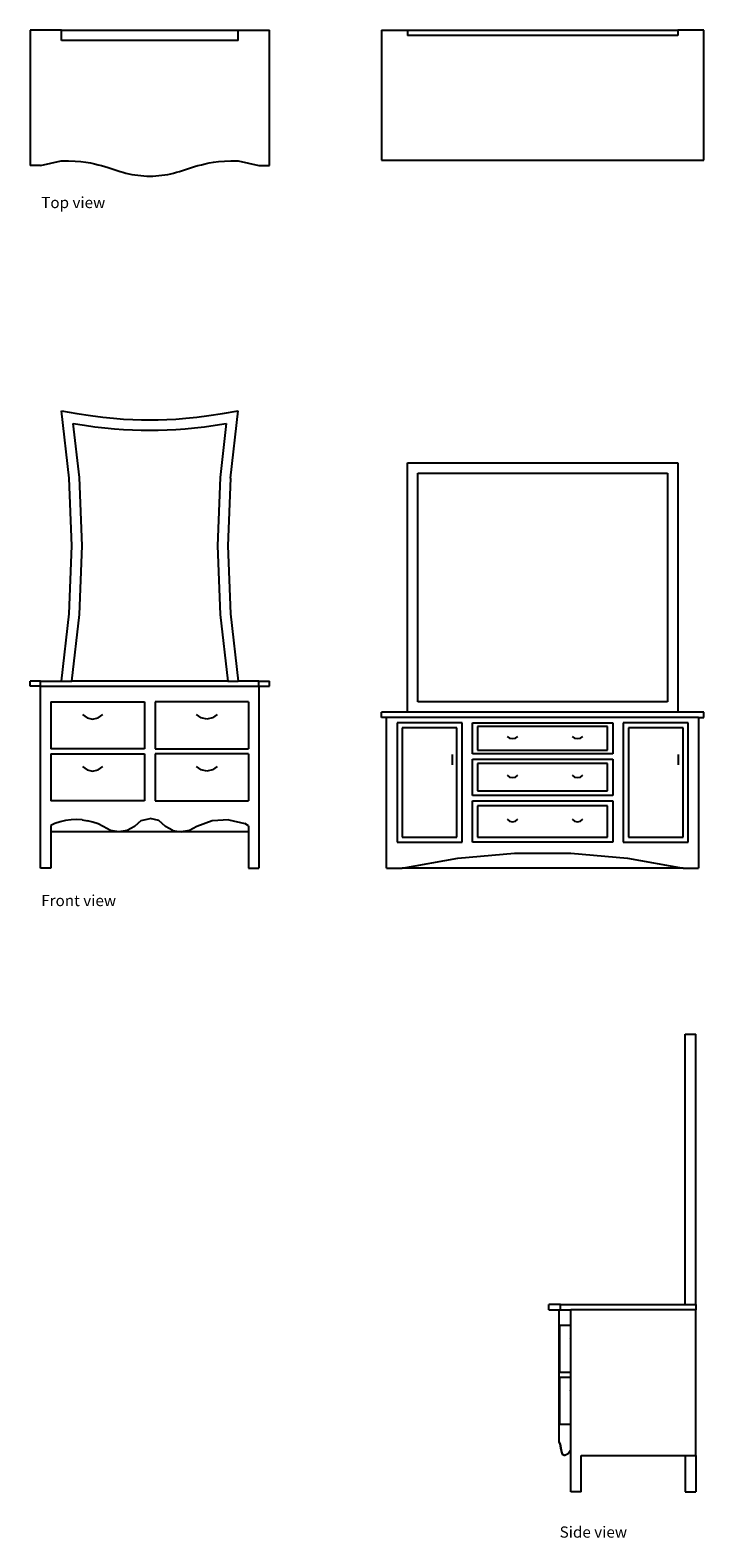
# Model space of a CAD drawing. Units: inches. Extents: x 124 to 443, y 321 to 611.
# Drawn here: x 124 to 253, y 321 to 611 of the extents above; entities that cross this region are included whole.
import ezdxf

# ---------------------------------------------------------------- set-up
doc = ezdxf.new("R2010")
doc.units = ezdxf.units.IN
doc.header["$MEASUREMENT"] = 0
doc.layers.add('Edges', color=7, linetype='Continuous')
doc.styles.get("Standard").update_dxf_attribs({"font": 'verdana.ttf'})

# ---------------------------------------------------------------- blocks, each defined once
blk = doc.blocks.new('Dresser With Mirror pl')
at = {"layer": 'Edges'}
for p, q in [((123.82, 346.59), (123.82, 320.59)), ((129.82, 346.59), (123.82, 346.59)), ((129.82, 344.59), (129.82, 346.59)), ((129.82, 346.59), (163.82, 346.59)), ((163.82, 344.59), (163.82, 346.59)), ((163.82, 346.59), (169.82, 346.59)), ((169.82, 320.59), (169.82, 346.59)), ((191.38, 346.59), (191.38, 321.59)), ((191.38, 346.59), (196.38, 346.59)), ((196.38, 346.59), (196.38, 345.59)), ((196.38, 346.59), (248.38, 346.59)), ((248.38, 345.59), (196.38, 345.59)), ((248.38, 346.59), (248.38, 345.59)), ((253.38, 346.59), (248.38, 346.59)), ((253.38, 321.59), (253.38, 346.59)), ((163.82, 344.59), (129.82, 344.59)), ((125.82, 320.59), (123.82, 320.59)), ((125.82, 320.59), (129.79, 321.48)), ((163.85, 321.48), (167.82, 320.59)), ((167.82, 320.59), (169.82, 320.59)), ((191.38, 321.59), (253.38, 321.59))]:
    blk.add_line(p, q, dxfattribs=at)
blk.add_lwpolyline([(129.79, 321.48), (131.22, 321.46), (132.48, 321.4), (133.58, 321.31), (134.55, 321.2), (135.42, 321.05), (136.19, 320.89), (136.9, 320.72), (137.56, 320.53), (138.19, 320.34), (138.8, 320.15), (139.39, 319.96), (139.97, 319.77), (140.54, 319.58), (141.11, 319.41), (141.67, 319.25), (142.23, 319.1), (142.79, 318.97), (143.36, 318.85), (143.93, 318.75), (144.51, 318.67), (145.08, 318.61), (145.66, 318.57), (146.24, 318.54), (146.82, 318.53), (147.4, 318.54), (147.98, 318.57), (148.56, 318.61), (149.13, 318.67), (149.71, 318.75), (150.28, 318.85), (150.85, 318.97), (151.41, 319.1), (151.97, 319.25), (152.53, 319.41), (153.1, 319.58), (153.67, 319.77), (154.25, 319.96), (154.84, 320.15), (155.45, 320.34), (156.09, 320.53), (156.75, 320.72), (157.45, 320.89), (158.23, 321.05), (159.09, 321.2), (160.06, 321.31), (161.17, 321.4), (162.42, 321.46), (163.85, 321.48)], dxfattribs=at)
blk = doc.blocks.new('Dresser With Mirror fr')
at = {"layer": 'Edges'}
for p, q in [((-154.11, 31.04), (-155.61, 44)), ((-123.11, 31.04), (-121.61, 44)), ((-152.13, 31.19), (-153.33, 41.58)), ((-123.89, 41.58), (-125.09, 31.19)), ((-89.05, -14), (-89.05, 34)), ((-89.05, 34), (-37.05, 34)), ((-87.05, -12), (-87.05, 32)), ((-87.05, 32), (-39.05, 32)), ((-39.05, 32), (-39.05, -12)), ((-37.05, 34), (-37.05, -14)), ((-153.61, 18), (-154.11, 31.04)), ((-151.62, 18), (-152.13, 31.19)), ((-125.09, 31.19), (-125.6, 18)), ((-123.11, 31.04), (-123.61, 18)), ((-154.11, 4.96), (-153.61, 18)), ((-152.13, 4.81), (-151.62, 18)), ((-125.6, 18), (-125.09, 4.81)), ((-123.61, 18), (-123.11, 4.96)), ((-155.61, -8), (-154.11, 4.96)), ((-153.61, -8), (-152.13, 4.81)), ((-125.09, 4.81), (-123.61, -8)), ((-123.11, 4.96), (-121.61, -8)), ((-159.61, -8), (-161.61, -8)), ((-161.61, -9), (-161.61, -8)), ((-159.61, -9), (-159.61, -8)), ((-159.61, -8), (-155.61, -8)), ((-155.61, -8), (-153.61, -8)), ((-123.61, -8), (-153.61, -8)), ((-123.61, -8), (-121.61, -8)), ((-117.61, -8), (-121.61, -8)), ((-117.61, -8), (-115.61, -8)), ((-117.61, -9), (-117.61, -8)), ((-115.61, -9), (-115.61, -8)), ((-159.61, -9), (-161.61, -9)), ((-159.61, -44), (-159.61, -9)), ((-159.61, -9), (-117.61, -9)), ((-117.61, -9), (-115.61, -9)), ((-117.61, -9), (-117.61, -44)), ((-157.62, -12), (-157.62, -21)), ((-157.62, -12), (-139.64, -12)), ((-151.57, -14.42), (-150.67, -15.07)), ((-148.51, -15.07), (-147.61, -14.42)), ((-139.64, -12), (-139.64, -21)), ((-137.57, -12), (-137.57, -21)), ((-119.59, -12), (-137.57, -12)), ((-128.7, -15.07), (-129.61, -14.42)), ((-125.64, -14.42), (-126.54, -15.07)), ((-119.59, -12), (-119.59, -21)), ((-89.05, -14), (-94.05, -14)), ((-94.05, -15), (-94.05, -14)), ((-37.05, -14), (-89.05, -14)), ((-39.05, -12), (-87.05, -12)), ((-32.05, -14), (-37.05, -14)), ((-32.05, -15), (-32.05, -14)), ((-150.67, -15.07), (-149.59, -15.3)), ((-149.59, -15.3), (-148.51, -15.07)), ((-127.62, -15.3), (-128.7, -15.07)), ((-126.54, -15.07), (-127.62, -15.3)), ((-93.05, -15), (-94.05, -15)), ((-33.05, -15), (-93.05, -15)), ((-93.05, -44), (-93.05, -15)), ((-78.55, -16), (-91.05, -16)), ((-91.05, -16), (-91.05, -39)), ((-79.55, -17), (-90.05, -17)), ((-90.05, -17), (-90.05, -38)), ((-79.55, -38), (-79.55, -17)), ((-78.55, -39), (-78.55, -16)), ((-76.55, -22), (-76.55, -16)), ((-76.55, -16), (-49.55, -16)), ((-75.55, -16.75), (-75.55, -21.25)), ((-50.55, -16.75), (-75.55, -16.75)), ((-50.55, -21.25), (-50.55, -16.75)), ((-49.55, -16), (-49.55, -22)), ((-35.05, -16), (-47.55, -16)), ((-47.55, -16), (-47.55, -39)), ((-36.05, -17), (-46.55, -17)), ((-46.55, -17), (-46.55, -38)), ((-36.05, -38), (-36.05, -17)), ((-35.05, -39), (-35.05, -16)), ((-33.05, -15), (-32.05, -15)), ((-33.05, -15), (-33.05, -44)), ((-69.89, -18.68), (-69.43, -18.95)), ((-69.43, -18.95), (-68.86, -19.05)), ((-68.86, -19.05), (-68.28, -18.95)), ((-68.28, -18.95), (-67.83, -18.68)), ((-57.39, -18.68), (-56.93, -18.95)), ((-56.93, -18.95), (-56.36, -19.05)), ((-56.36, -19.05), (-55.78, -18.95)), ((-55.78, -18.95), (-55.33, -18.68)), ((-139.64, -21), (-157.62, -21)), ((-157.62, -22), (-157.62, -31)), ((-157.62, -22), (-139.64, -22)), ((-139.64, -22), (-139.64, -31)), ((-137.57, -21), (-119.59, -21)), ((-137.57, -22), (-137.57, -31)), ((-119.59, -22), (-137.57, -22)), ((-119.59, -22), (-119.59, -31)), ((-80.46, -22.1), (-80.46, -24.1)), ((-49.55, -22), (-76.55, -22)), ((-76.55, -30), (-76.55, -23)), ((-76.55, -23), (-49.55, -23)), ((-75.55, -21.25), (-50.55, -21.25)), ((-49.55, -23), (-49.55, -30)), ((-36.96, -22.1), (-36.96, -24.1)), ((-151.57, -24.42), (-150.67, -25.07)), ((-150.67, -25.07), (-149.59, -25.3)), ((-149.59, -25.3), (-148.51, -25.07)), ((-148.51, -25.07), (-147.61, -24.42)), ((-128.7, -25.07), (-129.61, -24.42)), ((-127.62, -25.3), (-128.7, -25.07)), ((-126.54, -25.07), (-127.62, -25.3)), ((-125.64, -24.42), (-126.54, -25.07)), ((-75.55, -23.87), (-75.55, -29.12)), ((-50.55, -23.87), (-75.55, -23.87)), ((-50.55, -29.12), (-50.55, -23.87)), ((-69.89, -26.12), (-69.43, -26.45)), ((-69.43, -26.45), (-68.86, -26.56)), ((-68.86, -26.56), (-68.28, -26.45)), ((-68.28, -26.45), (-67.83, -26.12)), ((-57.39, -26.12), (-56.93, -26.45)), ((-56.93, -26.45), (-56.36, -26.56)), ((-56.36, -26.56), (-55.78, -26.45)), ((-55.78, -26.45), (-55.33, -26.12)), ((-139.64, -31), (-157.62, -31)), ((-137.57, -31), (-119.59, -31)), ((-49.55, -30), (-76.55, -30)), ((-76.55, -39), (-76.55, -31)), ((-76.55, -31), (-49.55, -31)), ((-75.55, -29.12), (-50.55, -29.12)), ((-49.55, -31), (-49.55, -39)), ((-153.74, -34.68), (-154.8, -34.82)), ((-152.68, -34.64), (-153.74, -34.68)), ((-151.61, -34.7), (-152.68, -34.64)), ((-151.61, -34.7), (-150.56, -34.86)), ((-140.24, -34.83), (-138.56, -34.44)), ((-136.89, -34.83), (-138.56, -34.44)), ((-123.4, -34.66), (-126.58, -34.85)), ((-123.4, -34.66), (-120.31, -35.4)), ((-75.55, -32), (-75.55, -38)), ((-50.55, -32), (-75.55, -32)), ((-69.89, -34.57), (-69.43, -34.94)), ((-68.28, -34.94), (-67.83, -34.57)), ((-57.39, -34.57), (-56.93, -34.94)), ((-55.78, -34.94), (-55.33, -34.57)), ((-50.55, -38), (-50.55, -32)), ((-156.84, -35.41), (-157.61, -35.76)), ((-157.61, -35.76), (-157.61, -37)), ((-157.61, -37), (-157.61, -44)), ((-144.56, -37), (-157.61, -37)), ((-155.84, -35.07), (-156.84, -35.41)), ((-154.8, -34.82), (-155.84, -35.07)), ((-149.53, -35.12), (-150.56, -34.86)), ((-148.53, -35.48), (-149.53, -35.12)), ((-147.56, -35.94), (-148.53, -35.48)), ((-146.15, -36.73), (-147.56, -35.94)), ((-144.56, -37), (-146.15, -36.73)), ((-142.97, -36.73), (-144.56, -37)), ((-132.56, -37), (-144.56, -37)), ((-141.56, -35.94), (-142.97, -36.73)), ((-140.24, -34.83), (-141.56, -35.94)), ((-135.56, -35.94), (-136.89, -34.83)), ((-134.15, -36.73), (-135.56, -35.94)), ((-134.15, -36.73), (-132.56, -37)), ((-130.97, -36.73), (-132.56, -37)), ((-119.61, -37), (-132.56, -37)), ((-129.56, -35.94), (-130.97, -36.73)), ((-126.58, -34.85), (-129.56, -35.94)), ((-119.61, -35.81), (-120.31, -35.4)), ((-119.61, -35.81), (-119.61, -37)), ((-119.61, -37), (-119.61, -44)), ((-69.43, -34.94), (-68.86, -35.07)), ((-68.86, -35.07), (-68.28, -34.94)), ((-56.93, -34.94), (-56.36, -35.07)), ((-56.36, -35.07), (-55.78, -34.94)), ((-91.05, -39), (-78.55, -39)), ((-90.05, -38), (-79.55, -38)), ((-49.55, -39), (-76.55, -39)), ((-75.55, -38), (-50.55, -38)), ((-47.55, -39), (-35.05, -39)), ((-46.55, -38), (-36.05, -38)), ((-90.05, -44), (-79.33, -42.08)), ((-79.33, -42.08), (-68.49, -41.12)), ((-68.49, -41.12), (-57.6, -41.12)), ((-57.6, -41.12), (-46.76, -42.08)), ((-46.76, -42.08), (-36.05, -44)), ((-157.61, -44), (-159.61, -44)), ((-119.61, -44), (-117.61, -44)), ((-93.05, -44), (-90.05, -44)), ((-36.05, -44), (-90.05, -44)), ((-36.05, -44), (-33.05, -44))]:
    blk.add_line(p, q, dxfattribs=at)
for points in [[(-155.61, 44), (-152.63, 43.49), (-149.99, 43.09), (-147.65, 42.79), (-145.55, 42.56), (-143.64, 42.41), (-141.88, 42.31), (-140.22, 42.26), (-138.61, 42.25), (-136.99, 42.26), (-135.33, 42.31), (-133.57, 42.41), (-131.67, 42.56), (-129.57, 42.79), (-127.22, 43.09), (-124.59, 43.49), (-121.61, 44)], [(-153.33, 41.58), (-151.17, 41.22), (-149.14, 40.93), (-147.22, 40.7), (-145.39, 40.53), (-143.63, 40.4), (-141.93, 40.32), (-140.26, 40.28), (-138.61, 40.27), (-136.96, 40.28), (-135.29, 40.32), (-133.58, 40.4), (-131.82, 40.53), (-129.99, 40.7), (-128.07, 40.93), (-126.04, 41.22), (-123.89, 41.58)]]:
    blk.add_lwpolyline(points, dxfattribs=at)
blk = doc.blocks.new('Dresser With Mirror rs')
at = {"layer": 'Edges'}
for p, q in [((-88.63, 41.1), (-86.63, 41.1)), ((-88.63, -10.9), (-88.63, 41.1)), ((-86.63, -10.9), (-86.63, 41.1)), ((-114.88, -11.9), (-114.88, -10.9)), ((-112.63, -10.9), (-114.88, -10.9)), ((-112.63, -11.9), (-112.63, -10.9)), ((-112.63, -10.9), (-88.63, -10.9)), ((-88.63, -10.9), (-86.63, -10.9)), ((-86.63, -10.9), (-86.63, -11.9)), ((-114.88, -11.9), (-112.88, -11.9)), ((-112.88, -37.34), (-112.88, -11.9)), ((-112.88, -11.9), (-112.63, -11.9)), ((-112.63, -11.9), (-110.63, -11.9)), ((-86.63, -11.9), (-110.63, -11.9)), ((-110.63, -14.9), (-110.63, -11.9)), ((-86.63, -39.9), (-86.63, -11.9)), ((-112.8, -14.9), (-112.8, -23.9)), ((-110.63, -14.9), (-112.8, -14.9)), ((-110.63, -17.48), (-110.68, -17.32)), ((-110.63, -17.48), (-110.63, -14.9)), ((-110.63, -23.9), (-110.63, -17.48)), ((-112.8, -23.9), (-110.63, -23.9)), ((-112.8, -24.9), (-112.8, -33.9)), ((-110.63, -24.9), (-112.8, -24.9)), ((-110.63, -24.9), (-110.63, -23.9)), ((-110.63, -27.48), (-110.63, -24.9)), ((-110.63, -27.48), (-110.68, -27.32)), ((-110.63, -33.9), (-110.63, -27.48)), ((-112.8, -33.9), (-110.63, -33.9)), ((-110.63, -38.86), (-110.63, -33.9)), ((-112.87, -37.33), (-112.88, -37.34)), ((-112.88, -37.34), (-112.68, -37.73)), ((-112.67, -37.73), (-112.87, -37.33)), ((-112.68, -37.73), (-112.52, -38.83)), ((-112.5, -38.83), (-112.67, -37.73)), ((-112.52, -38.83), (-112.34, -39.62)), ((-112.33, -39.62), (-112.5, -38.83)), ((-112.34, -39.62), (-112.31, -39.67)), ((-112.31, -39.65), (-112.33, -39.62)), ((-111.78, -39.89), (-112.31, -39.65)), ((-112.31, -39.67), (-111.8, -39.9)), ((-111.8, -39.9), (-111.78, -39.89)), ((-111.77, -39.9), (-111.78, -39.89)), ((-111.15, -39.62), (-111.77, -39.9)), ((-110.63, -38.86), (-111.15, -39.62)), ((-110.63, -46.9), (-110.63, -38.86)), ((-108.63, -46.9), (-108.63, -39.9)), ((-108.63, -39.9), (-88.63, -39.9)), ((-88.63, -39.9), (-86.63, -39.9)), ((-88.63, -39.9), (-88.63, -46.9)), ((-86.63, -39.9), (-86.63, -46.9)), ((-108.63, -46.9), (-110.63, -46.9)), ((-88.63, -46.9), (-86.63, -46.9))]:
    blk.add_line(p, q, dxfattribs=at)

msp = doc.modelspace()

# ---------------------------------------------------------------- block references
for name, p in [('Dresser With Mirror pl', (0, 264.68)), ('Dresser With Mirror fr', (285.43, 494.06)), ('Dresser With Mirror rs', (338.45, 377.03))]:
    msp.add_blockref(name, p)

# ---------------------------------------------------------------- texts
for s, p in [('Top view', (125.95, 577.04)), ('Front view', (125.95, 442.78)), ('Side view', (225.65, 321.31))]:
    msp.add_text(s, height=2.15).set_placement(p)

doc.saveas('drawing.dxf')
